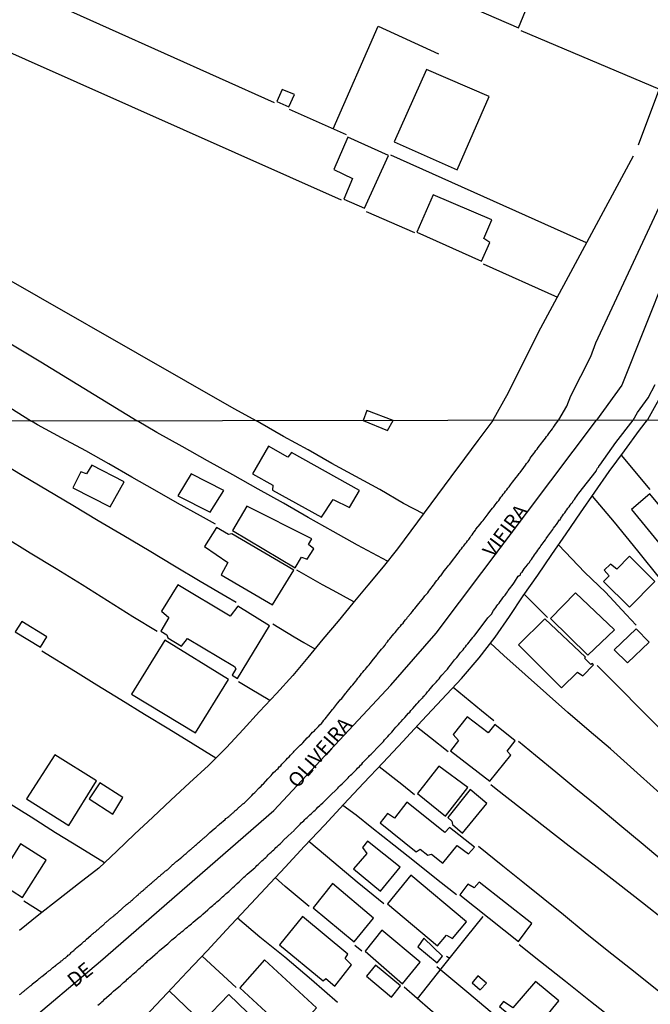
# Model space of a CAD drawing. Units: millimetres. Extents: x -26 to 183152, y -28 to 1657654.
# Drawn here: x 182955 to 183064, y 1656999 to 1657169 of the extents above; entities that cross this region are included whole.
import ezdxf
from ezdxf.enums import TextEntityAlignment as Align

# ---------------------------------------------------------------- set-up
doc = ezdxf.new("R2010")
doc.units = ezdxf.units.MM
for name, color, linetype in [('V-ACUDE', 4, 'Continuous'), ('V-EDIFICACAO', 7, 'Continuous'), ('V-EIXO_DE_LOGRADOURO', 92, 'Continuous'), ('V-LOTE', 1, 'Continuous'), ('V-NOME_DOS_LOGRADOUROS', 7, 'Continuous'), ('V-QUADRA', 6, 'Continuous'), ('V-TESTADA', 200, 'Continuous'), ('X-LIMITE_1000', 7, 'Continuous')]:
    doc.layers.add(name, color=color, linetype=linetype)

# ---------------------------------------------------------------- blocks, each defined once
blk = doc.blocks.new('872VIP_img_geo')
at = {"layer": 'V-EDIFICACAO'}
for points in [[(183034.58, 1657179.03), (183031.53, 1657171.31), (183040.96, 1657167.25), (183043.36, 1657173.17), (183039.69, 1657174.85), (183040.28, 1657176.69), (183034.58, 1657179.03)], [(183025.09, 1657160.07), (183019.47, 1657147.57), (183030.34, 1657142.75), (183035.85, 1657155.41), (183025.09, 1657160.07)], [(183000.18, 1657156.6), (182999.27, 1657154.56), (183001.32, 1657153.62), (183002.27, 1657155.76), (183000.18, 1657156.6)], [(183011.49, 1657148.38), (183009.07, 1657142.84), (183012.32, 1657141.27), (183010.81, 1657137.73), (183014.39, 1657136.13), (183018.49, 1657145.23), (183011.49, 1657148.38)], [(183026.2, 1657138.44), (183023.42, 1657132.04), (183034.54, 1657127.01), (183035.97, 1657130.23), (183034.96, 1657130.95), (183036.34, 1657134.15), (183026.2, 1657138.44)], [(183014.15, 1657099.57), (183018.35, 1657097.82), (183019.3, 1657099.56), (183014.76, 1657101.3)], [(183001.75, 1657094.05), (183001.13, 1657093.25), (182997.8, 1657095.11), (182995.04, 1657090.39), (182998.53, 1657088.44), (182998.5, 1657087.55), (183006.95, 1657082.88), (183008.94, 1657085.97), (183011.76, 1657084.55), (183013.53, 1657087.5), (183001.75, 1657094.05)], [(182966.39, 1657090.36), (182965.44, 1657090.71), (182964.03, 1657087.96), (182970.51, 1657084.7), (182972.91, 1657088.98), (182967.32, 1657091.84), (182966.39, 1657090.36)], [(182984.49, 1657090.35), (182982.18, 1657086.56), (182987.77, 1657083.77), (182990.08, 1657087.49), (182984.49, 1657090.35)], [(183063.57, 1657086.9), (183060.41, 1657084.2), (183066.19, 1657077.22), (183069.42, 1657079.92), (183063.57, 1657086.9)], [(182994.09, 1657084.79), (182991.58, 1657080.6), (183002.4, 1657074.16), (183003.49, 1657076.01), (183004.49, 1657075.66), (183005.6, 1657077.46), (183004.72, 1657078.18), (183005.3, 1657079.19), (182994.09, 1657084.79)], [(182991.49, 1657080.05), (182990.9, 1657079.9), (182988.81, 1657081.12), (182986.78, 1657077.83), (182990.79, 1657075.11), (182989.65, 1657072.98), (182998.47, 1657067.78), (183002.16, 1657073.79), (182991.49, 1657080.05)], [(183057.87, 1657073.95), (183056.78, 1657074.79), (183055.74, 1657073.76), (183056.58, 1657072.78), (183055.61, 1657071.79), (183060.06, 1657067.36), (183064.45, 1657071.8), (183060.1, 1657076.15), (183057.87, 1657073.95)], [(182982.17, 1657071.25), (182979.34, 1657066.72), (182980.61, 1657065.61), (182979.25, 1657063.28), (182980.29, 1657062.63), (182980.42, 1657062.13), (182982.8, 1657060.68), (182983.86, 1657061.99), (182991.92, 1657057.14), (182992.17, 1657056.74), (182991.54, 1657055.64), (182992.45, 1657055.07), (182997.99, 1657064.15), (182992.51, 1657067.56), (182991.18, 1657065.83), (182982.17, 1657071.25)], [(183050.77, 1657069.85), (183046.47, 1657065.45), (183052.87, 1657059.11), (183057.47, 1657063.47), (183050.77, 1657069.85)], [(182955.25, 1657064.92), (182954.08, 1657063.12), (182958.48, 1657060.51), (182959.55, 1657062.26), (182955.25, 1657064.92)], [(183045.47, 1657065.39), (183045.47, 1657065.39), (183040.94, 1657060.9), (183048.36, 1657053.5), (183051.12, 1657056.21), (183052.01, 1657055.58), (183053.9, 1657057.43), (183053.7, 1657057.68), (183053.42, 1657057.51), (183052.31, 1657058.6), (183052.5, 1657058.78), (183045.47, 1657065.39)], [(183057.44, 1657060.06), (183059.71, 1657057.79), (183063.47, 1657061.33), (183061.25, 1657063.65), (183057.44, 1657060.06)], [(182979.92, 1657061.69), (182974.19, 1657052.42), (182985.22, 1657045.71), (182990.93, 1657054.95), (182979.92, 1657061.69)], [(183032.07, 1657048.47), (183029.68, 1657045.46), (183030.56, 1657044.41), (183029.21, 1657042.63), (183036.01, 1657037.38), (183039.62, 1657041.87), (183038.99, 1657042.58), (183040.34, 1657044.37), (183036.84, 1657047.15), (183035.73, 1657045.71), (183032.07, 1657048.47)], [(182956.08, 1657034.35), (182963.36, 1657029.77), (182968.14, 1657037.46), (182960.96, 1657041.96), (182956.08, 1657034.35)], [(183027.17, 1657040), (183023.5, 1657035.26), (183028.34, 1657031.39), (183032.17, 1657036.3), (183027.17, 1657040)], [(182968.71, 1657037.09), (182966.88, 1657034.35), (182970.98, 1657031.73), (182972.69, 1657034.58), (182968.71, 1657037.09)], [(183028.73, 1657031.12), (183029.45, 1657030.52), (183029.53, 1657029.92), (183031.3, 1657028.45), (183035.45, 1657033.55), (183032.61, 1657035.97), (183028.73, 1657031.12)], [(183021.7, 1657033.76), (183019.53, 1657031), (183018.33, 1657031.8), (183017.05, 1657030.22), (183023.31, 1657025.22), (183023.97, 1657025.68), (183025.32, 1657024.63), (183025.91, 1657024.82), (183027.87, 1657023.27), (183030.33, 1657026.32), (183032.32, 1657024.88), (183033.32, 1657026.01), (183029.01, 1657029.42), (183028.25, 1657028.54), (183021.7, 1657033.76)], [(183014.89, 1657027.08), (183014.03, 1657025.95), (183014.78, 1657024.94), (183012.5, 1657022.3), (183017.12, 1657018.42), (183020.52, 1657022.56), (183014.89, 1657027.08)], [(182950.81, 1657019.85), (182951.41, 1657019.44), (182951.79, 1657019.64), (182955.38, 1657017.36), (182959.43, 1657023.8), (182955, 1657026.61), (182950.81, 1657019.85)], [(183022.37, 1657021.17), (183018.32, 1657016.23), (183026.94, 1657009.02), (183028.51, 1657010.84), (183029.53, 1657010.26), (183031.96, 1657013.17), (183022.37, 1657021.17)], [(183008.85, 1657019.77), (183008.85, 1657019.77), (183005.53, 1657015.58), (183012.61, 1657009.7), (183015.94, 1657013.79), (183008.85, 1657019.77)], [(183034.17, 1657020.02), (183033.29, 1657019.01), (183032.18, 1657019.67), (183030.79, 1657017.81), (183040.96, 1657009.79), (183043.22, 1657012.87), (183034.17, 1657020.02)], [(183003.67, 1657014.07), (182999.7, 1657009.17), (183007.25, 1657002.98), (183007.69, 1657003.36), (183009.25, 1657002.05), (183012.15, 1657005.75), (183011.01, 1657006.81), (183011.51, 1657007.58), (183003.67, 1657014.07)], [(183014.46, 1657008.11), (183020.92, 1657002.47), (183023.96, 1657006.22), (183017.34, 1657011.73), (183014.46, 1657008.11)], [(183024.63, 1657010.33), (183023.55, 1657008.84), (183026.92, 1657006.09), (183027.84, 1657007.26), (183024.63, 1657010.33)], [(182997.1, 1657006.59), (182992.86, 1657001.8), (183004.1, 1656991.46), (183005.98, 1656993.52), (183003.74, 1656995.69), (183006.11, 1656998.35), (182997.1, 1657006.59)], [(183016.24, 1657005.7), (183014.71, 1657003.77), (183019.01, 1657000.18), (183020.57, 1657002.1), (183016.24, 1657005.7)], [(183033.9, 1657003.87), (183032.95, 1657002.62), (183034.35, 1657001.41), (183035.41, 1657002.61), (183033.9, 1657003.87)], [(183039.95, 1656998.31), (183038.33, 1656999.45), (183037.67, 1656998.58), (183043.29, 1656993.93), (183047.87, 1656999.53), (183043.88, 1657002.89), (183039.95, 1656998.31)], [(182990.95, 1657000.64), (182986.55, 1656996.05), (182993.81, 1656988.95), (182995.31, 1656990.54), (182994.3, 1656991.57), (182996.46, 1656993.78), (182995.07, 1656995), (182995.82, 1656995.95), (182990.95, 1657000.64)]]:
    blk.add_lwpolyline(points, close=True, dxfattribs=at)
at = {"layer": 'V-EIXO_DE_LOGRADOURO'}
for points in [[(183148.62, 1657332.62), (183139.12, 1657315.65), (183128.27, 1657294.96), (183117.89, 1657273.8), (183109.16, 1657251.85), (183101.61, 1657230.45), (183094.85, 1657208.58), (183087.7, 1657187.18), (183080.55, 1657166.49), (183073.48, 1657145.95), (183066.48, 1657124.94), (183058.78, 1657105.66), (183054.38, 1657099.61)], [(182955.19, 1656994.86), (182968.81, 1657006.38), (182998.74, 1657032.35), (183018.94, 1657053.92), (183026.72, 1657062.93), (183054.38, 1657099.61)]]:
    blk.add_lwpolyline(points, dxfattribs=at)
at = {"layer": 'V-LOTE'}
for points in [[(183061.66, 1657147.07), (183079.05, 1657193.62), (183092.24, 1657231.82), (182973.11, 1657276.87)], [(182998.86, 1657154.29), (182951.37, 1657175.61), (182914.6, 1657192.36), (182902.81, 1657197.81)], [(182893.23, 1657189.79), (182955.82, 1657161.82), (183010.32, 1657137.57)], [(183008.98, 1657149.81), (183016.7, 1657167.52), (183027.15, 1657162.76)], [(183041.31, 1657166.79), (183065.25, 1657156.69)], [(182882.85, 1657162.28), (182913.61, 1657145.63), (182941.35, 1657130.49), (182991.83, 1657101.64), (182995.72, 1657099.52)], [(182879.57, 1657153.61), (182942.47, 1657119.24), (182958.52, 1657109.67), (182975.16, 1657099.49)], [(183011.28, 1657148.79), (183001.44, 1657153.17)], [(182877.09, 1657147.04), (182937.53, 1657111.6), (182956.91, 1657099.46)], [(183052.69, 1657130.2), (183018.91, 1657145.31)], [(183036.49, 1657099.58), (183039.2, 1657104.36), (183044.41, 1657114.78), (183060.75, 1657145.2)], [(183014.68, 1657135.61), (183023.02, 1657131.96)], [(183087.25, 1657130.14), (183082.89, 1657134.83), (183080.54, 1657137.08), (183071.28, 1657116.86), (183070.12, 1657114.64), (183066.58, 1657105.74), (183063.21, 1657099.68)], [(183034.86, 1657126.54), (183047.64, 1657120.8)], [(182978.63, 1657063.17), (182974.38, 1657065.75), (182970.02, 1657068.49), (182965.66, 1657071.23), (182961.18, 1657073.97), (182956.7, 1657076.71), (182952.28, 1657079.47), (182947.86, 1657082.23), (182943.44, 1657084.99), (182939.02, 1657087.75), (182934.56, 1657090.49), (182930.1, 1657093.25), (182925.68, 1657096.03), (182916.14, 1657102.12), (182915.1, 1657102.75)], [(183036.49, 1657099.58), (183033.91, 1657096.1), (183031.6, 1657092.99), (183029.29, 1657089.88), (183026.98, 1657086.77), (183024.67, 1657083.66), (183022.36, 1657080.55), (183020.05, 1657077.44), (183017.58, 1657074.33), (183014.93, 1657071.2), (183012.33, 1657068.07), (183009.81, 1657064.96), (183007.16, 1657061.85), (183004.6, 1657058.74), (183002.02, 1657055.63), (182999.17, 1657052.52), (182996.27, 1657049.41), (182993.42, 1657046.31), (182990.55, 1657043.21), (182987.45, 1657040.11), (182984.16, 1657037.1), (182980.95, 1657034.11), (182977.83, 1657031.18), (182974.69, 1657028.25), (182971.62, 1657025.32), (182968.52, 1657022.39), (182965.02, 1657019.71), (182961.61, 1657017.03), (182958.2, 1657014.35), (182954.86, 1657011.67)], [(182939.73, 1657099.43), (182942.26, 1657097.84), (182946.64, 1657095.28), (182951.02, 1657092.74), (182955.31, 1657090.14), (182959.69, 1657087.54), (182964.07, 1657084.94), (182968.45, 1657082.34), (182972.85, 1657079.74), (182977.25, 1657077.14), (182981.59, 1657074.5), (182986.03, 1657071.88), (182990.47, 1657069.26), (182992.23, 1657068.25)], [(182988.69, 1657081.7), (182986.08, 1657083.11), (182982.13, 1657085.34), (182978.18, 1657087.57), (182974.23, 1657089.82), (182970.26, 1657092.07), (182966.29, 1657094.34), (182962.12, 1657096.57), (182957.95, 1657098.8), (182956.91, 1657099.46)], [(183018.35, 1657075.3), (183013.17, 1657078.05), (183008.98, 1657080.45), (183004.67, 1657082.87), (183000.42, 1657085.31), (182996, 1657087.75), (182991.64, 1657090.19), (182987.28, 1657092.63), (182982.92, 1657095.07), (182978.56, 1657097.51), (182975.16, 1657099.49)], [(182976.56, 1656996.84), (182980.31, 1657000.87), (182983.76, 1657004.51), (182987.23, 1657008.15), (182990.59, 1657011.76), (182993.95, 1657015.37), (182997.31, 1657018.98), (183000.67, 1657022.59), (183004.03, 1657026.2), (183007.46, 1657029.81), (183010.82, 1657033.42), (183014.2, 1657037.03), (183017.58, 1657040.64), (183020.96, 1657044.25), (183024.34, 1657047.86), (183027.72, 1657051.47), (183031.1, 1657055.08), (183034.15, 1657058.65), (183036.89, 1657062.22), (183039.41, 1657065.77), (183041.72, 1657069.32), (183044.28, 1657072.91), (183046.71, 1657076.48), (183049.14, 1657080.05), (183051.63, 1657083.62), (183054.12, 1657087.19), (183056.57, 1657090.76), (183059.2, 1657094.33), (183061.83, 1657097.9), (183063.21, 1657099.68)], [(183024.53, 1657083.47), (183021.11, 1657085.27), (183017.04, 1657087.65), (183012.85, 1657089.9), (183008.72, 1657092.15), (183004.63, 1657094.51), (183000.42, 1657096.82), (182996.3, 1657099.15), (182995.72, 1657099.52)], [(183058.65, 1657093.58), (183063.57, 1657087.68)], [(183053.66, 1657086.54), (183057.42, 1657082.04), (183061.45, 1657077.12), (183065.42, 1657072.18), (183069.49, 1657067.24), (183073.54, 1657062.28), (183077.61, 1657057.32), (183081.68, 1657052.36), (183085.75, 1657047.4), (183089.72, 1657042.44), (183093.77, 1657037.46), (183095.27, 1657035.62)], [(183047.85, 1657078.15), (183052.35, 1657073.38), (183055.94, 1657069.96), (183059.5, 1657066.12), (183061.24, 1657064.3)], [(182969.5, 1657023.32), (182965.33, 1657025.89), (182961.08, 1657028.49), (182956.89, 1657031.17), (182952.62, 1657033.85), (182948.35, 1657036.53), (182944.08, 1657039.21), (182939.81, 1657041.89), (182935.54, 1657044.57), (182931.27, 1657047.25), (182926.96, 1657049.95), (182922.65, 1657052.65), (182918.31, 1657055.35), (182913.97, 1657058.05), (182909.63, 1657060.75), (182905.36, 1657063.45), (182901.02, 1657066.17), (182896.68, 1657068.89), (182892.34, 1657071.61), (182890.27, 1657072.93)], [(183012.53, 1657068.32), (183008.99, 1657070.25), (183007.11, 1657071.25), (183002.71, 1657073.77)], [(183041.94, 1657069.62), (183045.95, 1657065.63)], [(183054.48, 1657057.36), (183058.3, 1657053.52), (183062.09, 1657049.71), (183065.88, 1657045.9), (183069.67, 1657042.09), (183073.46, 1657038.28), (183077.25, 1657034.47), (183081.04, 1657030.66), (183084.83, 1657026.85), (183087.38, 1657024.28), (183093.71, 1657033.44), (183096.4, 1657037.2), (183099.7, 1657041.95), (183096.05, 1657047.12), (183092.49, 1657052.31), (183090.14, 1657055.71), (183087.04, 1657059.44), (183083.76, 1657063.33), (183080.44, 1657067.26), (183077.97, 1657070.3)], [(182998.55, 1657064.51), (183002.24, 1657062.26), (183003.89, 1657061.3), (183005.81, 1657060.21)], [(183107.76, 1656996.18), (183103.81, 1656999.91), (183099.86, 1657003.64), (183095.93, 1657007.39), (183092, 1657011.14), (183088.07, 1657014.89), (183084.16, 1657018.64), (183080.31, 1657022.04), (183076.46, 1657025.44), (183072.61, 1657028.84), (183068.76, 1657032.31), (183064.79, 1657035.8), (183060.84, 1657039.37), (183056.81, 1657042.96), (183053.12, 1657046.1), (183049.43, 1657049.24), (183045.76, 1657052.52), (183042.09, 1657055.8), (183038.42, 1657059.08), (183036.08, 1657061.17)], [(182958.68, 1657059.89), (182964.54, 1657056.28), (182968.22, 1657054.01), (182972.31, 1657051.49), (182976.4, 1657048.97), (182980.61, 1657046.41), (182984.82, 1657043.85), (182988.75, 1657041.41)], [(182998.01, 1657051.28), (182994.67, 1657053.29), (182992.64, 1657054.5)], [(183029.69, 1657053.58), (183034.57, 1657049.58), (183036.7, 1657047.86)], [(183028.83, 1657042.45), (183025.73, 1657044.88), (183023.33, 1657046.79)], [(183040.92, 1657044.31), (183043.87, 1657041.86), (183047.35, 1657038.99), (183050.83, 1657036.12), (183054.47, 1657033.19), (183058.42, 1657029.88), (183062.43, 1657026.53), (183066.48, 1657023.15), (183070.67, 1657019.77), (183074.8, 1657016.37), (183078.88, 1657012.91)], [(183016.92, 1657039.93), (183020.79, 1657036.88), (183022.98, 1657035.12)], [(183121.18, 1656966.98), (183117.17, 1656970.41), (183112.96, 1656973.95), (183108.77, 1656977.55), (183104.58, 1656981.15), (183100.39, 1656984.75), (183096.14, 1656988.35), (183091.91, 1656991.97), (183087.72, 1656995.59), (183083.49, 1656999.21), (183079.26, 1657002.81), (183075.03, 1657006.41), (183074.04, 1657007.34), (183070.63, 1657009.99), (183066.42, 1657013.2), (183062.31, 1657016.45), (183058.14, 1657019.7), (183053.97, 1657022.95), (183049.68, 1657026.2), (183045.49, 1657029.47), (183041.3, 1657032.74), (183037.11, 1657036.01), (183036.14, 1657036.77)], [(183010.66, 1657033.25), (183012.92, 1657031.57), (183015.61, 1657029.43), (183019.44, 1657026.42), (183023.27, 1657023.37), (183027.1, 1657020.32), (183030.23, 1657017.84)], [(183017.72, 1657016.27), (183013.11, 1657020), (183009.08, 1657023.4), (183004.79, 1657027)], [(183034.02, 1657026.2), (183038.21, 1657022.83), (183041.69, 1657020.03), (183045.17, 1657017.21), (183048.67, 1657014.39), (183052.45, 1657011.34), (183056.23, 1657008.29), (183060.24, 1657005.12), (183064.25, 1657001.93), (183068.45, 1656998.52)], [(183004.81, 1657015.82), (183000.71, 1657019.25), (182998.98, 1657020.77)], [(182958.73, 1657014.76), (182955.58, 1657016.69)], [(183009.7, 1656999.26), (183005.22, 1657003.16), (183000.6, 1657007.06), (182996.33, 1657010.49), (182992.46, 1657013.76)], [(183023.5, 1656999.91), (183027.84, 1657005.35), (183031.99, 1657010.5), (183034.86, 1657014.09)], [(183013.91, 1657008.08), (183012.7, 1657009.09)], [(183106.64, 1656952.35), (183101.72, 1656956.86), (183097.36, 1656960.91), (183093, 1656964.96), (183088.52, 1656969.01), (183084.02, 1656972.98), (183079.54, 1656976.93), (183075.14, 1656980.86), (183070.78, 1656984.81), (183066.32, 1656988.74), (183061.9, 1656992.65), (183057.67, 1656996.05), (183053.36, 1656999.45), (183049.05, 1657002.85), (183044.74, 1657006.27), (183041.04, 1657009.2)], [(182992.25, 1657001.81), (182986.36, 1657007.23)], [(183028.49, 1657007.21), (183029.07, 1657006.87)], [(183026.82, 1657005.45), (183032.34, 1657000.88), (183036.03, 1656997.74), (183037.11, 1656996.8), (183040.32, 1656994.64), (183044.71, 1656991.61), (183049.1, 1656988.6), (183053.49, 1656985.59), (183057.31, 1656983.11)], [(183051.57, 1656976.16), (183048.78, 1656978.49), (183045.52, 1656981.26), (183042.26, 1656984.05), (183039, 1656986.84), (183035.68, 1656989.63), (183032.36, 1656992.42), (183029.04, 1656995.21), (183025.72, 1656998), (183021.2, 1657001.88)], [(182980.7, 1657001.28), (182984.83, 1656997.29), (182985.86, 1656996.36)]]:
    blk.add_lwpolyline(points, dxfattribs=at)
at = {"layer": 'V-QUADRA'}
for points in [[(182954.87, 1657000.62), (182954.97, 1657000.68), (182955.06, 1657000.77), (182955.14, 1657000.83), (182955.25, 1657000.9), (182955.31, 1657000.98), (182955.38, 1657001.04), (182955.48, 1657001.11), (182955.59, 1657001.19), (182955.72, 1657001.28), (182955.8, 1657001.39), (182955.99, 1657001.49), (182956.08, 1657001.6), (182956.19, 1657001.64), (182956.29, 1657001.77), (182956.38, 1657001.83), (182956.44, 1657001.9), (182956.53, 1657001.94), (182956.65, 1657002.04), (182956.76, 1657002.13), (182956.84, 1657002.21), (182956.89, 1657002.23), (182956.95, 1657002.26), (182957.03, 1657002.34), (182957.05, 1657002.39), (182957.1, 1657002.47), (182957.99, 1657003.17), (182958.18, 1657003.34), (182958.27, 1657003.4), (182958.42, 1657003.51), (182958.52, 1657003.6), (182958.63, 1657003.68), (182958.71, 1657003.73), (182959.54, 1657004.38), (182959.71, 1657004.53), (182959.82, 1657004.62), (182959.93, 1657004.7), (182960.03, 1657004.77), (182960.16, 1657004.85), (182960.27, 1657004.96), (182960.4, 1657005.06), (182960.5, 1657005.17), (182960.63, 1657005.28), (182960.67, 1657005.3), (182960.74, 1657005.32), (182960.8, 1657005.34), (182960.84, 1657005.45), (182960.88, 1657005.51), (182960.99, 1657005.51), (182961.05, 1657005.59), (182961.12, 1657005.68), (182961.27, 1657005.72), (182961.31, 1657005.79), (182961.43, 1657005.94), (182961.56, 1657006.02), (182961.67, 1657006.08), (182961.8, 1657006.19), (182961.97, 1657006.32), (182962.07, 1657006.42), (182962.2, 1657006.51), (182962.33, 1657006.59), (182962.43, 1657006.7), (182962.56, 1657006.81), (182962.69, 1657006.91), (182962.82, 1657007.02), (182962.97, 1657007.1), (182963.05, 1657007.21), (182963.16, 1657007.25), (182963.26, 1657007.4), (182963.37, 1657007.49), (182963.54, 1657007.59), (182963.67, 1657007.72), (182963.77, 1657007.85), (182963.9, 1657007.98), (182964.07, 1657008.1), (182964.07, 1657008.1), (182964.2, 1657008.21), (182964.3, 1657008.32), (182964.45, 1657008.42), (182964.54, 1657008.53), (182964.65, 1657008.61), (182964.75, 1657008.72), (182965.62, 1657009.44), (182965.77, 1657009.61), (182965.97, 1657009.74), (182966.07, 1657009.85), (182966.24, 1657009.95), (182966.32, 1657010.06), (182966.41, 1657010.17), (182967.15, 1657010.8), (182967.28, 1657010.89), (182967.35, 1657010.95), (182967.47, 1657011.06), (182967.62, 1657011.19), (182967.75, 1657011.31), (182967.9, 1657011.4), (182967.98, 1657011.51), (182968.09, 1657011.55), (182968.11, 1657011.61), (182968.17, 1657011.65), (182968.22, 1657011.72), (182968.41, 1657011.85), (182968.54, 1657011.95), (182968.64, 1657012.06), (182968.77, 1657012.16), (182968.87, 1657012.27), (182969.05, 1657012.4), (182969.17, 1657012.5), (182969.3, 1657012.59), (182969.38, 1657012.7), (182969.47, 1657012.74), (182969.49, 1657012.82), (182969.57, 1657012.91), (182969.7, 1657013.04), (182969.79, 1657013.08), (182969.88, 1657013.16), (182969.98, 1657013.25), (182970.09, 1657013.33), (182970.21, 1657013.46), (182970.34, 1657013.54), (182970.45, 1657013.65), (182970.55, 1657013.74), (182970.66, 1657013.82), (182970.79, 1657013.91), (182970.92, 1657013.99), (182971, 1657014.1), (182971.09, 1657014.16), (182971.15, 1657014.23), (182971.24, 1657014.27), (182971.26, 1657014.35), (182971.36, 1657014.35), (182971.41, 1657014.42), (182971.51, 1657014.52), (182971.6, 1657014.61), (182971.7, 1657014.67), (182971.79, 1657014.76), (182971.89, 1657014.86), (182971.96, 1657014.9), (182972.07, 1657014.97), (182972.15, 1657015.08), (182972.26, 1657015.16), (182972.38, 1657015.29), (182972.47, 1657015.33), (182972.53, 1657015.4), (182973.34, 1657016.12), (182973.51, 1657016.27), (182973.62, 1657016.33), (182973.77, 1657016.48), (182973.87, 1657016.54), (182973.98, 1657016.63), (182974.06, 1657016.74), (182974.17, 1657016.82), (182974.32, 1657016.95), (182975.19, 1657017.73), (182975.36, 1657017.88), (182975.44, 1657017.97), (182975.57, 1657018.07), (182975.72, 1657018.16), (182975.78, 1657018.27), (182975.91, 1657018.39), (182976.1, 1657018.52), (182976.23, 1657018.63), (182976.34, 1657018.73), (182976.42, 1657018.86), (182976.51, 1657018.86), (182976.57, 1657018.95), (182976.59, 1657018.97), (182976.7, 1657019.07), (182976.87, 1657019.2), (182977, 1657019.31), (182977.12, 1657019.39), (182977.21, 1657019.5), (182977.36, 1657019.6), (182977.46, 1657019.71), (182977.64, 1657019.84), (182977.76, 1657019.94), (182977.76, 1657019.94), (182977.87, 1657020.05), (182977.89, 1657020.07), (182977.93, 1657020.12), (182977.97, 1657020.14), (182978.08, 1657020.22), (182978.21, 1657020.35), (182978.32, 1657020.43), (182978.42, 1657020.52), (182978.53, 1657020.6), (182978.61, 1657020.69), (182978.7, 1657020.77), (182978.8, 1657020.86), (182978.91, 1657020.96), (182979.04, 1657021.05), (182979.17, 1657021.13), (182979.25, 1657021.24), (182979.36, 1657021.3), (182979.46, 1657021.43), (182979.57, 1657021.49), (182979.7, 1657021.62), (182979.72, 1657021.64), (182979.76, 1657021.67), (182979.8, 1657021.71), (182979.93, 1657021.82), (182980.04, 1657021.92), (182980.19, 1657022.03), (182980.34, 1657022.09), (182980.4, 1657022.11), (182981.01, 1657022.77), (182981.18, 1657022.92), (182981.27, 1657023.01), (182981.4, 1657023.11), (182981.57, 1657023.24), (182981.67, 1657023.35), (182981.76, 1657023.43), (182981.84, 1657023.49), (182981.93, 1657023.56), (182982.01, 1657023.6), (182982.84, 1657024.32), (182983.01, 1657024.47), (182983.14, 1657024.54), (182983.22, 1657024.62), (182983.31, 1657024.71), (182983.41, 1657024.81), (182983.59, 1657024.94), (182983.72, 1657025.05), (182983.82, 1657025.15), (182983.95, 1657025.26), (182984.08, 1657025.37), (182984.25, 1657025.49), (182984.35, 1657025.6), (182984.48, 1657025.68), (182984.56, 1657025.79), (182984.63, 1657025.83), (182984.78, 1657025.96), (182984.88, 1657026.05), (182984.99, 1657026.15), (182985.1, 1657026.26), (182985.23, 1657026.36), (182985.37, 1657026.47), (182985.5, 1657026.58), (182985.58, 1657026.68), (182985.76, 1657026.81), (182985.88, 1657026.92), (182985.99, 1657027.02), (182986.05, 1657027.04), (182986.09, 1657027.11), (182986.16, 1657027.17), (182986.24, 1657027.24), (182986.37, 1657027.34), (182986.5, 1657027.45), (182986.61, 1657027.55), (182986.71, 1657027.66), (182986.88, 1657027.79), (182986.99, 1657027.89), (182987.09, 1657028), (182987.2, 1657028.11), (182987.35, 1657028.21), (182987.48, 1657028.32), (182987.58, 1657028.43), (182987.67, 1657028.53), (182988.45, 1657029.19), (182988.65, 1657029.34), (182988.77, 1657029.43), (182988.86, 1657029.53), (182988.97, 1657029.62), (182989.07, 1657029.75), (182989.22, 1657029.87), (182989.33, 1657029.98), (182990.33, 1657030.79), (182990.47, 1657030.96), (182990.67, 1657031.08), (182990.79, 1657031.19), (182990.96, 1657031.32), (182991.07, 1657031.42), (182991.2, 1657031.51), (182991.28, 1657031.59), (182991.35, 1657031.66), (182991.41, 1657031.72), (182991.5, 1657031.78), (182991.5, 1657031.78), (182991.6, 1657031.87), (182991.71, 1657031.95), (182991.79, 1657032.04), (182991.88, 1657032.12), (182991.98, 1657032.21), (182992.07, 1657032.32), (182992.22, 1657032.4), (182992.3, 1657032.51), (182992.45, 1657032.64), (182992.56, 1657032.74), (182992.66, 1657032.85), (182992.75, 1657032.89), (182992.85, 1657033.02), (182992.96, 1657033.08), (182993.03, 1657033.15), (182993.09, 1657033.21), (182993.24, 1657033.36), (182993.36, 1657033.47), (182993.47, 1657033.57), (182993.64, 1657033.66), (182993.73, 1657033.74), (182994, 1657034), (182994.2, 1657034.21), (182994.4, 1657034.4), (182994.73, 1657034.7), (182994.92, 1657034.93), (182995.19, 1657035.21), (182995.45, 1657035.47), (182996.17, 1657036.23), (182996.53, 1657036.55), (182996.77, 1657036.8), (182996.94, 1657036.95), (182997.68, 1657037.78), (182998.02, 1657038.14), (182998.24, 1657038.4), (182998.44, 1657038.59), (182998.68, 1657038.87), (182999, 1657039.16), (182999.21, 1657039.36), (182999.46, 1657039.61), (182999.63, 1657039.87), (182999.91, 1657040.07), (183000.13, 1657040.33), (183000.34, 1657040.54), (183000.63, 1657040.85), (183000.87, 1657041.1), (183001.1, 1657041.36), (183001.36, 1657041.61), (183001.63, 1657041.87), (183001.87, 1657042.14), (183002.12, 1657042.42), (183002.25, 1657042.57), (183002.95, 1657043.24), (183003.25, 1657043.61), (183003.53, 1657043.84), (183003.72, 1657043.99), (183003.74, 1657043.99), (183004.5, 1657044.86), (183004.87, 1657045.22), (183005.16, 1657045.54), (183005.42, 1657045.82), (183005.72, 1657046.09), (183005.93, 1657046.33), (183006.18, 1657046.58), (183006.44, 1657046.84), (183006.67, 1657047.1), (183006.95, 1657047.35), (183007.18, 1657047.65), (183007.37, 1657047.9), (183007.59, 1657048.16), (183007.8, 1657048.41), (183008.01, 1657048.67), (183008.22, 1657048.97), (183008.44, 1657049.22), (183008.61, 1657049.48), (183008.84, 1657049.73), (183009.04, 1657049.92), (183009.73, 1657050.83), (183010.05, 1657051.22), (183010.24, 1657051.47), (183010.44, 1657051.66), (183011.07, 1657052.49), (183011.22, 1657052.64), (183011.37, 1657052.83), (183011.67, 1657053.22), (183011.88, 1657053.47), (183012.11, 1657053.77), (183012.37, 1657054.03), (183012.6, 1657054.3), (183012.86, 1657054.62), (183013.03, 1657054.88), (183013.24, 1657055.13), (183013.43, 1657055.39), (183013.67, 1657055.68), (183013.88, 1657055.94), (183014.09, 1657056.19), (183014.3, 1657056.45), (183014.52, 1657056.7), (183014.71, 1657056.96), (183014.92, 1657057.21), (183014.92, 1657057.21), (183015.15, 1657057.47), (183015.35, 1657057.66), (183015.94, 1657058.44), (183016.26, 1657058.83), (183016.47, 1657059.13), (183016.58, 1657059.23), (183017.3, 1657060.13), (183017.64, 1657060.51), (183017.92, 1657060.83), (183018.11, 1657061.17), (183018.34, 1657061.42), (183018.51, 1657061.68), (183018.72, 1657061.93), (183018.94, 1657062.17), (183019.19, 1657062.48), (183019.45, 1657062.78), (183019.66, 1657063.04), (183019.87, 1657063.29), (183020.09, 1657063.53), (183020.34, 1657063.89), (183020.56, 1657064.14), (183020.77, 1657064.4), (183021.02, 1657064.65), (183021.23, 1657064.91), (183021.47, 1657065.21), (183021.66, 1657065.46), (183021.79, 1657065.65), (183022.36, 1657066.31), (183022.66, 1657066.67), (183022.89, 1657066.99), (183023.04, 1657067.14), (183023.72, 1657068.01), (183024.02, 1657068.37), (183024.29, 1657068.71), (183024.53, 1657068.99), (183024.8, 1657069.33), (183024.98, 1657069.59), (183025.27, 1657069.88), (183025.46, 1657070.14), (183025.66, 1657070.39), (183025.85, 1657070.65), (183026.04, 1657070.9), (183026.25, 1657071.16), (183026.44, 1657071.42), (183026.64, 1657071.67), (183026.85, 1657071.97), (183027.06, 1657072.22), (183027.25, 1657072.48), (183027.44, 1657072.73), (183027.51, 1657072.8), (183028.14, 1657073.67), (183028.44, 1657074.05), (183028.63, 1657074.31), (183028.89, 1657074.6), (183029.08, 1657074.79), (183029.72, 1657075.66), (183030.01, 1657076.03), (183030.29, 1657076.39), (183030.5, 1657076.69), (183030.71, 1657076.94), (183030.88, 1657077.2), (183031.1, 1657077.45), (183031.29, 1657077.71), (183031.52, 1657077.98), (183031.76, 1657078.3), (183031.95, 1657078.56), (183032.14, 1657078.81), (183032.35, 1657079.07), (183032.57, 1657079.37), (183032.74, 1657079.62), (183032.95, 1657079.88), (183033.12, 1657080.13), (183033.31, 1657080.39), (183033.52, 1657080.68), (183033.59, 1657080.83), (183034.33, 1657081.7), (183034.63, 1657082.09), (183034.82, 1657082.34), (183035.03, 1657082.57), (183035.69, 1657083.47), (183036.01, 1657083.87), (183036.22, 1657084.17), (183036.43, 1657084.43), (183036.67, 1657084.7), (183036.92, 1657085.02), (183037.11, 1657085.28), (183037.3, 1657085.53), (183037.52, 1657085.79), (183037.69, 1657086.08), (183037.9, 1657086.34), (183038.09, 1657086.59), (183038.31, 1657086.85), (183038.5, 1657087.1), (183038.69, 1657087.36), (183038.9, 1657087.61), (183039.07, 1657087.87), (183039.3, 1657088.14), (183039.54, 1657088.46), (183039.73, 1657088.72), (183039.92, 1657088.91), (183039.92, 1657088.91), (183040.56, 1657089.76), (183040.83, 1657090.1), (183041.07, 1657090.42), (183041.2, 1657090.57), (183041.85, 1657091.46), (183042.13, 1657091.87), (183042.34, 1657092.14), (183042.58, 1657092.44), (183042.81, 1657092.8), (183042.96, 1657093.06), (183043.13, 1657093.31), (183043.36, 1657093.61), (183043.56, 1657093.86), (183043.75, 1657094.12), (183043.94, 1657094.37), (183044.13, 1657094.63), (183044.34, 1657094.93), (183044.53, 1657095.18), (183044.75, 1657095.44), (183044.96, 1657095.69), (183045.15, 1657095.95), (183045.38, 1657096.22), (183045.6, 1657096.54), (183045.79, 1657096.8), (183045.98, 1657097.05), (183046.17, 1657097.31), (183046.38, 1657097.61), (183046.57, 1657097.86), (183046.79, 1657098.12), (183046.91, 1657098.37), (183047.13, 1657098.63), (183047.34, 1657098.92), (183047.89, 1657099.65), (183049.25, 1657102.01), (183049.98, 1657103.81), (183053.39, 1657110.57), (183054.29, 1657112.92), (183065.99, 1657138.07)], [(182968.37, 1656998.77), (182968.6, 1656998.96), (182968.86, 1656999.2), (182969.07, 1656999.35), (182969.32, 1656999.6), (182969.54, 1656999.85), (182969.88, 1657000.13), (182970.7, 1657000.86), (182970.85, 1657000.98), (182971.07, 1657001.21), (182971.41, 1657001.47), (182972.24, 1657002.13), (182972.34, 1657002.24), (182972.56, 1657002.45), (182972.79, 1657002.68), (182973.02, 1657002.87), (182973.23, 1657003.04), (182973.43, 1657003.28), (182973.66, 1657003.47), (182973.85, 1657003.6), (182974.04, 1657003.79), (182974.25, 1657003.94), (182974.47, 1657004.17), (182974.72, 1657004.36), (182974.98, 1657004.6), (182975.21, 1657004.83), (182975.45, 1657005.04), (182975.7, 1657005.28), (182975.93, 1657005.51), (182976.17, 1657005.7), (182976.17, 1657005.7), (182976.38, 1657005.85), (182976.59, 1657006.06), (182976.8, 1657006.25), (182977.02, 1657006.47), (182977.36, 1657006.74), (182978.27, 1657007.53), (182978.38, 1657007.64), (182978.64, 1657007.87), (182979.02, 1657008.19), (182979.93, 1657008.98), (182980, 1657009.04), (182980.21, 1657009.19), (182980.42, 1657009.38), (182980.65, 1657009.59), (182980.89, 1657009.8), (182981.14, 1657010.04), (182981.38, 1657010.23), (182981.61, 1657010.42), (182981.82, 1657010.59), (182982.04, 1657010.8), (182982.29, 1657011.02), (182982.55, 1657011.23), (182982.8, 1657011.44), (182983.06, 1657011.63), (182983.31, 1657011.82), (182983.57, 1657012.04), (182983.82, 1657012.25), (182984.06, 1657012.44), (182984.29, 1657012.63), (182984.52, 1657012.82), (182984.84, 1657013.1), (182985.84, 1657013.95), (182985.86, 1657013.97), (182986.12, 1657014.16), (182986.48, 1657014.46), (182987.37, 1657015.25), (182987.56, 1657015.44), (182987.77, 1657015.61), (182987.97, 1657015.8), (182988.2, 1657015.97), (182988.43, 1657016.18), (182988.65, 1657016.37), (182988.88, 1657016.58), (182989.14, 1657016.8), (182989.39, 1657017.01), (182989.65, 1657017.22), (182989.88, 1657017.48), (182990.12, 1657017.65), (182990.33, 1657017.84), (182990.52, 1657018.05), (182990.75, 1657018.22), (182990.96, 1657018.39), (182991.18, 1657018.63), (182991.43, 1657018.84), (182991.67, 1657019.09), (182991.96, 1657019.33), (182992.16, 1657019.54), (182992.39, 1657019.75), (182992.73, 1657020.05), (182993.58, 1657020.84), (182993.79, 1657021.05), (182994.13, 1657021.35), (182995.19, 1657022.24), (182995.23, 1657022.3), (182995.43, 1657022.49), (182995.62, 1657022.64), (182995.81, 1657022.84), (182996.02, 1657023.03), (182996.24, 1657023.24), (182996.45, 1657023.45), (182996.66, 1657023.66), (182996.9, 1657023.86), (182997.13, 1657024.05), (182997.32, 1657024.24), (182997.57, 1657024.48), (182997.77, 1657024.73), (182997.98, 1657024.92), (182998.28, 1657025.15), (182998.47, 1657025.39), (182998.7, 1657025.58), (182998.89, 1657025.75), (182999.09, 1657025.94), (182999.3, 1657026.13), (182999.51, 1657026.34), (182999.83, 1657026.62), (183000.76, 1657027.56), (183000.87, 1657027.66), (183001.21, 1657027.96), (183002.21, 1657028.92), (183002.32, 1657029.02), (183002.51, 1657029.22), (183002.76, 1657029.45), (183003.06, 1657029.77), (183003.25, 1657030), (183003.47, 1657030.21), (183003.68, 1657030.4), (183003.89, 1657030.57), (183004.08, 1657030.77), (183004.27, 1657030.96), (183004.48, 1657031.15), (183004.48, 1657031.15), (183004.7, 1657031.36), (183004.95, 1657031.59), (183005.21, 1657031.81), (183005.42, 1657032.02), (183005.63, 1657032.25), (183005.84, 1657032.42), (183006.08, 1657032.64), (183006.33, 1657032.91), (183006.65, 1657033.19), (183006.84, 1657033.4), (183007.16, 1657033.68), (183007.91, 1657034.4), (183008.02, 1657034.5), (183008.2, 1657034.68), (183008.48, 1657035), (183009.52, 1657035.98), (183009.76, 1657036.21), (183009.95, 1657036.44), (183010.2, 1657036.68), (183010.5, 1657036.95), (183010.8, 1657037.23), (183011.05, 1657037.48), (183011.33, 1657037.74), (183011.54, 1657037.97), (183011.75, 1657038.21), (183011.97, 1657038.42), (183012.18, 1657038.61), (183012.39, 1657038.82), (183012.58, 1657039.01), (183012.78, 1657039.2), (183012.99, 1657039.42), (183013.18, 1657039.63), (183013.5, 1657039.91), (183013.69, 1657040.14), (183013.93, 1657040.35), (183014.11, 1657040.59), (183014.39, 1657040.93), (183015.09, 1657041.63), (183015.26, 1657041.8), (183015.54, 1657042.08), (183015.86, 1657042.4), (183016.62, 1657043.2), (183016.9, 1657043.48), (183017.17, 1657043.76), (183017.43, 1657044.03), (183017.62, 1657044.26), (183017.83, 1657044.54), (183018.15, 1657044.84), (183018.39, 1657045.09), (183018.64, 1657045.37), (183018.85, 1657045.61), (183019.06, 1657045.86), (183019.3, 1657046.12), (183019.51, 1657046.39), (183019.79, 1657046.69), (183020, 1657046.93), (183020.24, 1657047.18), (183020.45, 1657047.44), (183020.7, 1657047.69), (183021, 1657048.03), (183021.32, 1657048.37), (183021.98, 1657049.11), (183022.17, 1657049.31), (183022.38, 1657049.58), (183022.68, 1657049.9), (183023.38, 1657050.71), (183023.61, 1657050.94), (183023.85, 1657051.22), (183024.1, 1657051.49), (183024.34, 1657051.73), (183024.42, 1657051.79), (183024.49, 1657051.94), (183024.47, 1657051.98), (183024.72, 1657052.17), (183024.98, 1657052.45), (183025.23, 1657052.77), (183025.49, 1657053.05), (183025.74, 1657053.37), (183025.98, 1657053.64), (183026.21, 1657053.92), (183026.49, 1657054.22), (183026.72, 1657054.49), (183027.02, 1657054.81), (183027.23, 1657055.05), (183027.42, 1657055.3), (183027.72, 1657055.64), (183028.44, 1657056.47), (183028.68, 1657056.7), (183028.93, 1657057.02), (183029.21, 1657057.38), (183029.89, 1657058.3), (183030.03, 1657058.42), (183030.27, 1657058.7), (183030.55, 1657059.02), (183030.76, 1657059.32), (183030.95, 1657059.55), (183031.16, 1657059.81), (183031.37, 1657060.06), (183031.59, 1657060.32), (183031.78, 1657060.57), (183031.78, 1657060.57), (183031.99, 1657060.83), (183032.2, 1657061.08), (183032.42, 1657061.34), (183032.59, 1657061.59), (183032.8, 1657061.85), (183033.04, 1657062.16), (183033.14, 1657062.27), (183033.18, 1657062.34), (183033.27, 1657062.42), (183033.3, 1657062.4), (183035.67, 1657065.57), (183036.31, 1657066.25), (183036.33, 1657066.27), (183036.65, 1657066.82), (183036.84, 1657067.1), (183037.01, 1657067.33), (183037.22, 1657067.59), (183037.39, 1657067.84), (183037.6, 1657068.1), (183037.77, 1657068.35), (183038.03, 1657068.65), (183038.24, 1657068.97), (183038.41, 1657069.2), (183038.62, 1657069.46), (183038.84, 1657069.8), (183039.03, 1657070.01), (183039.18, 1657070.27), (183039.41, 1657070.56), (183039.6, 1657070.84), (183039.77, 1657071.07), (183040.01, 1657071.37), (183040.26, 1657071.71), (183040.9, 1657072.75), (183041.05, 1657072.82), (183041.15, 1657072.86), (183041.26, 1657072.97), (183041.26, 1657073.03), (183041.28, 1657073.09), (183041.35, 1657073.28), (183041.41, 1657073.26), (183041.47, 1657073.33), (183041.56, 1657073.41), (183041.9, 1657074.01), (183042.18, 1657074.33), (183042.26, 1657074.41), (183042.43, 1657074.6), (183042.6, 1657074.86), (183042.81, 1657075.11), (183042.96, 1657075.37), (183043.17, 1657075.62), (183043.34, 1657075.88), (183043.55, 1657076.13), (183043.7, 1657076.39), (183043.85, 1657076.64), (183044.09, 1657076.94), (183044.28, 1657077.24), (183044.45, 1657077.45), (183044.66, 1657077.71), (183044.81, 1657077.96), (183045, 1657078.22), (183045.17, 1657078.47), (183045.36, 1657078.73), (183045.58, 1657078.98), (183045.72, 1657079.24), (183046, 1657079.62), (183046.85, 1657080.79), (183046.98, 1657080.98), (183047.21, 1657081.3), (183047.47, 1657081.64), (183048.02, 1657082.43), (183048.11, 1657082.45), (183048.19, 1657082.64), (183048.36, 1657082.89), (183048.51, 1657083.15), (183048.72, 1657083.41), (183048.91, 1657083.66), (183049.1, 1657083.92), (183049.27, 1657084.17), (183049.46, 1657084.43), (183049.66, 1657084.68), (183049.85, 1657084.94), (183050.02, 1657085.19), (183050.23, 1657085.45), (183050.38, 1657085.7), (183050.57, 1657085.96), (183050.76, 1657086.21), (183050.93, 1657086.47), (183051.17, 1657086.78), (183051.34, 1657087.02), (183051.37, 1657087.06), (183054.32, 1657090.82), (183054.4, 1657091.02), (183054.59, 1657091.33), (183054.68, 1657091.46), (183054.78, 1657091.57), (183054.8, 1657091.76), (183054.91, 1657091.78), (183054.94, 1657091.84), (183057.7, 1657095.75), (183060.71, 1657099.62), (183061.47, 1657100.94), (183063.29, 1657103.48), (183064.5, 1657105.77)]]:
    blk.add_lwpolyline(points, dxfattribs=at)
at = {"layer": 'V-TESTADA'}
for points in [[(183061.66, 1657147.07), (183079.05, 1657193.62), (183092.23, 1657231.8)], [(183036.49, 1657099.58), (183039.2, 1657104.36), (183044.41, 1657114.78), (183060.75, 1657145.2)], [(183080.54, 1657137.08), (183071.28, 1657116.86), (183070.12, 1657114.64), (183066.58, 1657105.74), (183063.21, 1657099.68)], [(183036.49, 1657099.58), (183033.91, 1657096.1), (183031.6, 1657092.99), (183029.29, 1657089.88), (183026.98, 1657086.77), (183024.67, 1657083.66), (183022.36, 1657080.55), (183020.05, 1657077.44), (183017.58, 1657074.33), (183014.93, 1657071.2), (183012.33, 1657068.07), (183009.81, 1657064.96), (183007.16, 1657061.85), (183004.6, 1657058.74), (183002.02, 1657055.63), (182999.17, 1657052.52), (182996.27, 1657049.41), (182993.42, 1657046.31), (182990.55, 1657043.21), (182987.45, 1657040.11), (182984.16, 1657037.1), (182980.95, 1657034.11), (182977.83, 1657031.18), (182974.69, 1657028.25), (182971.62, 1657025.32), (182968.52, 1657022.39), (182965.02, 1657019.71), (182961.61, 1657017.03), (182958.2, 1657014.35), (182954.86, 1657011.67)], [(182976.56, 1656996.84), (182980.31, 1657000.87), (182983.76, 1657004.51), (182987.23, 1657008.15), (182990.59, 1657011.76), (182993.95, 1657015.37), (182997.31, 1657018.98), (183000.67, 1657022.59), (183004.03, 1657026.2), (183007.46, 1657029.81), (183010.82, 1657033.42), (183014.2, 1657037.03), (183017.58, 1657040.64), (183020.96, 1657044.25), (183024.34, 1657047.86), (183027.72, 1657051.47), (183031.1, 1657055.08), (183034.15, 1657058.65), (183036.89, 1657062.22), (183039.41, 1657065.77), (183041.72, 1657069.32), (183044.28, 1657072.91), (183046.71, 1657076.48), (183049.14, 1657080.05), (183051.63, 1657083.62), (183054.12, 1657087.19), (183056.57, 1657090.76), (183059.2, 1657094.33), (183061.83, 1657097.9), (183063.21, 1657099.68)]]:
    blk.add_lwpolyline(points, dxfattribs=at)
at = {"layer": 'X-LIMITE_1000'}
blk.add_line((183148.97, 1657099.76), (180741.68, 1657095.8), dxfattribs=at)
at = {"layer": 'V-NOME_DOS_LOGRADOUROS'}
for s, rotation, p in [('VIEIRA', 53, (183037.18, 1657075.29)), ('OLIVEIRA', 49, (183003.39, 1657035.5)), ('DE', 39, (182964.86, 1657001.1))]:
    blk.add_text(s, height=2.5, rotation=rotation, dxfattribs=at).set_placement(p, align=Align.BOTTOM_LEFT)

msp = doc.modelspace()

# ---------------------------------------------------------------- block references
at = {"layer": 'V-ACUDE'}
msp.add_blockref('872VIP_img_geo', (0, 0), dxfattribs=at)

doc.saveas('drawing.dxf')
